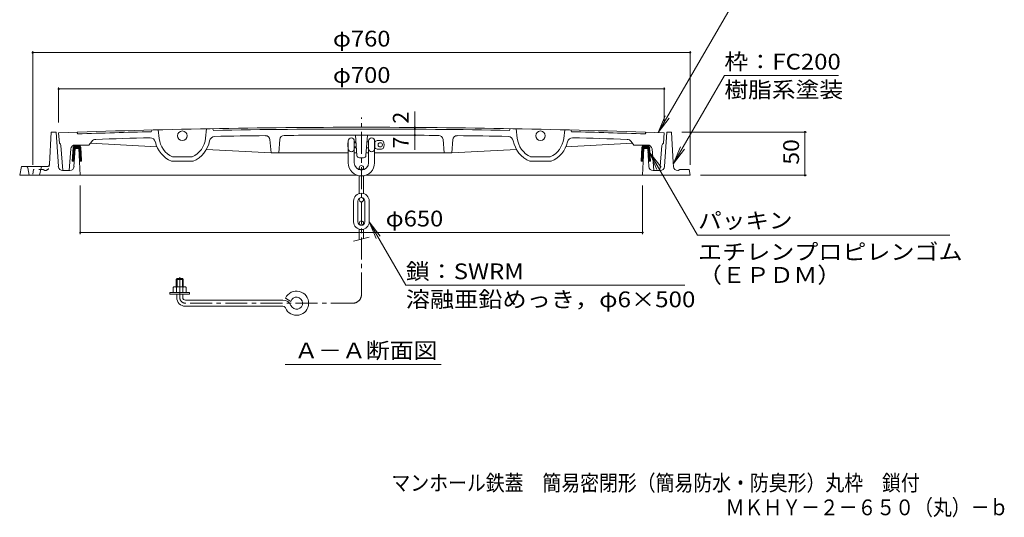
# Model space of a CAD drawing. Units: millimetres. Extents: x -949 to 1140, y -812 to 797.
# Drawn here: x -865 to 273, y -812 to -237 of the extents above; entities that cross this region are included whole.
import ezdxf

# ---------------------------------------------------------------- set-up
doc = ezdxf.new("R2010")
doc.units = ezdxf.units.MM
doc.header["$LTSCALE"] = 6
doc.linetypes.add('JWW_CENTER1', pattern=[6.773333, 4.233333, -0.846667, 0.846667, -0.846667])
doc.linetypes.add('JWW_DASHED1', pattern=[1.693333, 0.846667, -0.846667])
for name, color, linetype in [('F-5ﾚｲﾔ', 7, 'Continuous'), ('その他', 7, 'Continuous'), ('ハッチ', 7, 'Continuous'), ('仕上', 7, 'Continuous'), ('寸法', 7, 'Continuous'), ('建具', 7, 'Continuous'), ('躯体', 7, 'Continuous'), ('通り芯', 7, 'Continuous')]:
    doc.layers.add(name, color=color, linetype=linetype)
doc.styles.add('ＭＳ ゴシック', font='txt', dxfattribs={"height": 1})

msp = doc.modelspace()

# ---------------------------------------------------------------- linework, layer by layer
at = {"layer": 'その他', "color": 7, "linetype": 'Continuous', "lineweight": 9}
for p, q in [((-126.6, -367.5), (-28.1, -196.9)), ((-849.7, -273.2), (-849.7, -404.8)), ((-89.7, -275), (-849.7, -275)), ((-89.7, -273.2), (-89.7, -404.8)), ((-108.9, -403.2), (-50.2, -301.5)), ((81.8, -301.5), (-50.2, -301.5)), ((-819.7, -315.2), (-819.7, -355.8)), ((-119.7, -317), (-819.7, -317)), ((-119.7, -315.2), (-119.7, -355.8)), ((-126.6, -367.5), (-118.5, -348.1)), ((-126.6, -367.5), (-113.8, -350.9)), ((44.8, -366.8), (-99.2, -366.8)), ((43, -416.8), (43, -366.8)), ((-108.9, -403.2), (-100.9, -383.8)), ((-108.9, -403.2), (-96.1, -386.5)), ((-136.2, -390.7), (-123.4, -407.4)), ((-136.2, -390.7), (-81.1, -486.1)), ((-136.2, -390.7), (-128.2, -410.1)), ((44.8, -416.8), (-77.8, -416.8)), ((-794.7, -484.8), (-794.7, -428.8)), ((-144.7, -484.8), (-144.7, -428.8)), ((-460.7, -470.6), (-447.9, -487.3)), ((-460.7, -470.6), (-452.7, -490)), ((-460.7, -470.6), (-418.4, -544)), ((-794.7, -483), (-144.7, -483)), ((-81.1, -486.1), (210.6, -486.1)), ((-95.9, -544), (-418.4, -544))]:
    msp.add_line(p, q, dxfattribs=at)
at = {"layer": 'その他', "color": 7, "linetype": 'Continuous', "lineweight": 9, "const_width": 1.2}
for points in [[(-849.1, -275, 0.414214), (-849.7, -274.4, 0.414214), (-850.3, -275, 0.414214), (-849.7, -275.6, 0.414214)], [(-89.1, -275, 0.414214), (-89.7, -274.4, 0.414214), (-90.3, -275, 0.414214), (-89.7, -275.6, 0.414214)], [(-819.1, -317, 0.414214), (-819.7, -316.4, 0.414214), (-820.3, -317, 0.414214), (-819.7, -317.6, 0.414214)], [(-119.1, -317, 0.414214), (-119.7, -316.4, 0.414214), (-120.3, -317, 0.414214), (-119.7, -317.6, 0.414214)], [(43.6, -366.8, 0.414214), (43, -366.2, 0.414214), (42.4, -366.8, 0.414214), (43, -367.4, 0.414214)], [(43.6, -416.8, 0.414214), (43, -416.2, 0.414214), (42.4, -416.8, 0.414214), (43, -417.4, 0.414214)], [(-794.1, -483, 0.414214), (-794.7, -482.4, 0.414214), (-795.3, -483, 0.414214), (-794.7, -483.6, 0.414214)], [(-144.1, -483, 0.414214), (-144.7, -482.4, 0.414214), (-145.3, -483, 0.414214), (-144.7, -483.6, 0.414214)]]:
    msp.add_lwpolyline(points, format="xyb", close=True, dxfattribs=at)
at = {"layer": 'ハッチ', "color": 6, "linetype": 'Continuous', "lineweight": 9}
for p, q in [((-802.9, -384.3), (-803.9, -400.3)), ((-803.1, -387.7), (-797.2, -381.8)), ((-803.1, -388.7), (-800.8, -386.3)), ((-803, -386.6), (-798.2, -381.8)), ((-802.9, -384.5), (-800.2, -381.8)), ((-802.9, -385.5), (-799.2, -381.8)), ((-802.2, -382.9), (-802.9, -384.3)), ((-796.6, -381.8), (-800.4, -381.8)), ((-800.2, -385.8), (-796.2, -381.8)), ((-799.2, -385.8), (-795.5, -382.1)), ((-798.2, -385.8), (-795, -382.6)), ((-797.2, -385.8), (-794.7, -383.2)), ((-796.3, -385.8), (-794.3, -383.9)), ((-796.2, -386.7), (-794.1, -384.6)), ((-796.1, -387.7), (-794, -385.5)), ((-796.1, -388.6), (-794, -386.5)), ((-794.1, -384.3), (-794.8, -382.9)), ((-794.1, -384.3), (-793.1, -400.3)), ((-145.4, -384.3), (-146.4, -400.3)), ((-143.4, -388.6), (-145.5, -386.5)), ((-145.4, -384.3), (-144.7, -382.9)), ((-143.3, -386.7), (-145.4, -384.6)), ((-143.3, -387.7), (-145.4, -385.5)), ((-143.2, -385.8), (-145.1, -383.9)), ((-142.2, -385.8), (-144.8, -383.2)), ((-141.2, -385.8), (-144.4, -382.6)), ((-140.2, -385.8), (-143.9, -382.1)), ((-139.2, -385.8), (-143.2, -381.8)), ((-139.1, -381.8), (-142.9, -381.8)), ((-136.4, -387.7), (-142.3, -381.8)), ((-136.5, -386.6), (-141.3, -381.8)), ((-136.5, -385.5), (-140.3, -381.8)), ((-136.6, -384.5), (-139.3, -381.8)), ((-136.3, -388.7), (-138.7, -386.3)), ((-137.3, -382.9), (-136.6, -384.3)), ((-136.6, -384.3), (-135.6, -400.3)), ((-803.8, -398.3), (-801.3, -395.8)), ((-803.8, -399.3), (-801.4, -396.9)), ((-803.8, -400.3), (-801.4, -397.9)), ((-803.7, -397.2), (-801.3, -394.8)), ((-803.6, -395.1), (-801.1, -392.7)), ((-803.6, -396.1), (-801.2, -393.7)), ((-803.5, -394), (-801.1, -391.6)), ((-803.4, -391.9), (-801, -389.5)), ((-803.4, -393), (-801, -390.6)), ((-803.3, -390.8), (-800.9, -388.4)), ((-803.2, -389.8), (-800.8, -387.4)), ((-796.1, -389.6), (-793.9, -387.4)), ((-796, -390.5), (-793.8, -388.3)), ((-796, -391.4), (-793.8, -389.3)), ((-795.9, -392.4), (-793.7, -390.2)), ((-795.9, -393.3), (-793.7, -391.1)), ((-795.8, -394.3), (-793.6, -392)), ((-795.8, -395.2), (-793.5, -393)), ((-795.7, -396.2), (-793.5, -393.9)), ((-795.7, -397.1), (-793.4, -394.8)), ((-795.6, -398), (-793.4, -395.8)), ((-795.6, -399), (-793.3, -396.7)), ((-795.5, -399.9), (-793.2, -397.6)), ((-143.9, -399), (-146.2, -396.7)), ((-143.9, -399.9), (-146.2, -397.6)), ((-143.8, -398), (-146.1, -395.8)), ((-143.7, -396.2), (-146, -393.9)), ((-143.8, -397.1), (-146, -394.8)), ((-143.6, -394.3), (-145.9, -392)), ((-143.7, -395.2), (-145.9, -393)), ((-143.6, -393.3), (-145.8, -391.1)), ((-143.5, -391.4), (-145.7, -389.3)), ((-143.6, -392.4), (-145.7, -390.2)), ((-143.4, -389.6), (-145.6, -387.4)), ((-143.5, -390.5), (-145.6, -388.3)), ((-136.2, -389.8), (-138.6, -387.4)), ((-136.2, -390.8), (-138.6, -388.4)), ((-136.1, -391.9), (-138.5, -389.5)), ((-136, -393), (-138.5, -390.6)), ((-136, -394), (-138.4, -391.6)), ((-135.9, -395.1), (-138.3, -392.7)), ((-135.8, -396.1), (-138.3, -393.7)), ((-135.8, -397.2), (-138.2, -394.8)), ((-135.7, -398.3), (-138.1, -395.8)), ((-135.6, -399.3), (-138.1, -396.9)), ((-135.6, -400.3), (-138, -397.9)), ((-801.6, -400.3), (-803.9, -400.3)), ((-802.8, -400.3), (-801.5, -399)), ((-801.8, -400.3), (-801.6, -400)), ((-793.1, -400.3), (-795.5, -400.3)), ((-794.9, -400.3), (-793.2, -398.6)), ((-793.9, -400.3), (-793.1, -399.5)), ((-145.5, -400.3), (-146.4, -399.5)), ((-146.4, -400.3), (-143.9, -400.3)), ((-144.5, -400.3), (-146.3, -398.6)), ((-136.6, -400.3), (-138, -399)), ((-137.6, -400.3), (-137.9, -400)), ((-137.9, -400.3), (-135.6, -400.3))]:
    msp.add_line(p, q, dxfattribs=at)
for centre, start, end in [((-800.4, -383.8), 90, 153.435), ((-796.6, -383.8), 26.565, 90), ((-142.9, -383.8), 90, 153.435), ((-139.1, -383.8), 26.565, 90)]:
    msp.add_arc(centre, 2, start, end, dxfattribs=at)
at = {"layer": '仕上', "color": 3, "linetype": 'Continuous', "lineweight": 9}
for p, q in [((-474.9, -393.9), (-476.7, -370.4)), ((-464.5, -393.9), (-462.7, -370.4)), ((-467.5, -396.6), (-471.9, -396.6))]:
    msp.add_line(p, q, dxfattribs=at)
for centre, start, end in [((-471.9, -393.6), 184.2886, 270), ((-467.5, -393.6), 270, 355.6546)]:
    msp.add_arc(centre, 3, start, end, dxfattribs=at)
at = {"layer": '寸法', "color": 7, "linetype": 'Continuous', "lineweight": 9}
msp.add_line((-558, -635.5), (-377.4, -635.5), dxfattribs=at)
at = {"layer": '建具', "color": 4, "linetype": 'JWW_CENTER1', "lineweight": 9}
for p, q in [((-469.7, -554.7), (-469.7, -349.9)), ((-679.7, -558.2), (-679.7, -534.7)), ((-479.7, -564.7), (-673.2, -564.7))]:
    msp.add_line(p, q, dxfattribs=at)
at = {"layer": '建具', "color": 4, "linetype": 'Continuous', "lineweight": 9}
for p, q in [((-485.5, -379.1), (-485, -378.6)), ((-485.5, -379.1), (-485, -379.1)), ((-485.5, -384.1), (-485.5, -379.1)), ((-485.5, -384.1), (-485, -384.1)), ((-485.5, -384.1), (-485, -384.6)), ((-485, -377.1), (-485, -402.4)), ((-478, -377.1), (-478, -402.4)), ((-478, -378.1), (-476.1, -378.1)), ((-478, -379.1), (-476, -379.1)), ((-478, -384.1), (-475.7, -384.1)), ((-478, -385.1), (-475.6, -385.1)), ((-463.9, -385.1), (-461.5, -385.1)), ((-463.3, -378.1), (-461.5, -378.1)), ((-461.5, -377.1), (-461.5, -402.4)), ((-454.5, -377.1), (-454.5, -402.4)), ((-454.5, -378.1), (-454.1, -378.1)), ((-454.5, -385.1), (-454.1, -385.1)), ((-454.1, -378.1), (-454.1, -385.1)), ((-450.5, -376.6), (-446.4, -376.6)), ((-450.5, -386.6), (-446.4, -386.6)), ((-472.2, -408.1), (-472.2, -410.2)), ((-467.2, -408.1), (-467.2, -410.2)), ((-472.2, -417.4), (-472.2, -438)), ((-467.2, -417.4), (-467.2, -438)), ((-472.2, -445.1), (-472.2, -443.5)), ((-467.2, -445.1), (-467.2, -443.5)), ((-478.7, -446.6), (-478.7, -470.6)), ((-473.7, -446.6), (-473.7, -470.6)), ((-465.7, -446.6), (-465.7, -470.6)), ((-460.7, -446.6), (-460.7, -470.6)), ((-472.2, -472.1), (-472.2, -473.8)), ((-467.2, -472.1), (-467.2, -473.8)), ((-478.7, -493), (-460.7, -488.2)), ((-472.2, -491.3), (-472.2, -479.3)), ((-467.2, -490), (-467.2, -479.3)), ((-685.4, -545.7), (-674.1, -545.7)), ((-682.7, -536.2), (-683.7, -537.2)), ((-675.7, -537.2), (-683.7, -537.2)), ((-683.7, -537.2), (-683.7, -545.7)), ((-676.7, -536.2), (-682.7, -536.2)), ((-682.7, -536.2), (-682.7, -545.7)), ((-675.7, -537.2), (-676.7, -536.2)), ((-676.7, -536.2), (-676.7, -545.7)), ((-675.7, -537.2), (-675.7, -545.7)), ((-691, -554.2), (-691, -552.2)), ((-691, -552.2), (-668.5, -552.2)), ((-691, -554.2), (-668.5, -554.2)), ((-687.2, -546.4), (-687.2, -552.2)), ((-683.5, -546.4), (-683.5, -552.2)), ((-683.2, -558.2), (-683.2, -554.2)), ((-676.2, -558.2), (-676.2, -554.2)), ((-676, -546.4), (-676, -552.2)), ((-672.2, -546.4), (-672.2, -552.2)), ((-668.5, -554.2), (-668.5, -552.2)), ((-673.2, -561.2), (-560.4, -561.2)), ((-673.2, -568.2), (-560.4, -568.2)), ((-551.5, -562.8), (-557.4, -558.8))]:
    msp.add_line(p, q, dxfattribs=at)
for centre in [(-448, -381.6), (-469.7, -408.1), (-469.7, -445.1), (-469.7, -472.1)]:
    msp.add_circle(centre, 2.5, dxfattribs=at)
for centre, radius, start, end in [((-481.5, -377.1), 3.5, 0, 179.451), ((-458, -377.1), 3.5, 0, 180), ((-481.5, -386.1), 3.5, 180, 0), ((-458, -386.1), 3.5, 180, 0), ((-450.5, -381.6), 5, 90, 135.572), ((-450.5, -381.6), 5, 224.428, 270), ((-446.4, -378.6), 2, 34.8497, 90), ((-446.4, -384.6), 2, 270, 325.1503), ((-450.7, -381.6), 7.25, 325.1502, 34.8498), ((-469.7, -402.4), 15.2, 180, 0), ((-469.7, -402.4), 8.25, 180, 0), ((-469.7, -446.6), 9, 0, 180), ((-469.7, -446.6), 4, 0, 180), ((-469.7, -470.6), 9, 180, 0), ((-469.7, -470.6), 4, 180, 0), ((-685.4, -548.5), 2.8, 47.9256, 132.0746), ((-679.7, -555.8), 10.1, 68.1979, 111.8021), ((-674.1, -548.5), 2.8, 47.9257, 132.0743), ((-544.7, -564.7), 14, 202.4795, 155.005), ((-673.2, -558.2), 10, 180, 270), ((-673.2, -558.2), 3, 180, 270), ((-560.4, -571.2), 10, 22.4795, 90), ((-560.4, -571.2), 3, 22.4804, 90), ((-544.7, -564.7), 7, 202.4792, 163.9838)]:
    msp.add_arc(centre, radius, start, end, dxfattribs=at)
at = {"layer": '建具', "color": 4, "linetype": 'JWW_CENTER1', "lineweight": 9}
for centre, radius, start, end in [((-479.7, -554.7), 10, 270, 0), ((-673.2, -558.2), 6.5, 180, 270)]:
    msp.add_arc(centre, radius, start, end, dxfattribs=at)
at = {"layer": '躯体', "color": 2, "linetype": 'Continuous', "lineweight": 9}
for p, q in [((-830.3, -404), (-828.2, -366.8)), ((-822.7, -366.8), (-828.2, -366.8)), ((-820, -406.6), (-822.7, -366.8)), ((-119.4, -406.6), (-116.7, -366.8)), ((-116.7, -366.8), (-111.2, -366.8)), ((-109.3, -402), (-111.2, -366.8)), ((-802, -406.6), (-800.7, -385.8)), ((-796.2, -385.8), (-800.7, -385.8)), ((-796.2, -385.8), (-794.7, -416.8)), ((-143.2, -385.8), (-144.7, -416.8)), ((-143.2, -385.8), (-138.7, -385.8)), ((-137.5, -406.6), (-138.7, -385.8)), ((-862.7, -406.8), (-864.7, -416.8)), ((-833.3, -406.8), (-862.7, -406.8)), ((-855.5, -408), (-853.7, -416.8)), ((-841.7, -416.8), (-840, -408)), ((-109, -406.6), (-109.3, -402)), ((-474.7, -416.8), (-864.7, -416.8)), ((-806.9, -411.3), (-815.1, -411.3)), ((-89.7, -416.8), (-464.8, -416.8)), ((-132.5, -411.3), (-124.4, -411.3)), ((-104, -411.3), (-103.7, -411.3)), ((-103.7, -411.3), (-101.7, -410.3)), ((-101.7, -410.3), (-90.7, -410.3)), ((-90.7, -410.3), (-89.7, -416.8))]:
    msp.add_line(p, q, dxfattribs=at)
at = {"layer": '躯体', "color": 2, "linetype": 'JWW_DASHED1', "lineweight": 9}
for p, q in [((-830.5, -406.6), (-830.3, -404.1)), ((-848.7, -410.3), (-849.7, -416.8)), ((-837.7, -410.3), (-848.7, -410.3)), ((-835.7, -411.3), (-837.7, -410.3)), ((-835.5, -411.3), (-835.7, -411.3))]:
    msp.add_line(p, q, dxfattribs=at)
at = {"layer": '躯体', "color": 2, "linetype": 'Continuous', "lineweight": 9}
for centre, radius, start, end in [((-857, -408.3), 1.5, 11.3099, 90), ((-838.5, -408.3), 1.5, 90, 168.6901), ((-833.3, -403.8), 3, 270, 356.7845), ((-815.1, -406.3), 5, 183.8568, 270), ((-806.9, -406.3), 5, 270, 356.6335), ((-132.5, -406.3), 5, 183.3665, 270), ((-124.4, -406.3), 5, 270, 356.1432), ((-104, -406.3), 5, 183.2155, 270)]:
    msp.add_arc(centre, radius, start, end, dxfattribs=at)
at = {"layer": '躯体', "color": 2, "linetype": 'JWW_DASHED1', "lineweight": 9}
msp.add_arc((-835.5, -406.3), 5, 270, 356.7845, dxfattribs=at)
at = {"layer": '通り芯', "color": 7, "linetype": 'Continuous', "lineweight": 9}
for p, q in [((-408, -361.5), (-408, -343.1)), ((-408, -361.5), (-408, -363.5)), ((-408, -363.5), (-408, -370.5)), ((-408, -370.5), (-408, -387.4))]:
    msp.add_line(p, q, dxfattribs=at)
at = {"layer": '通り芯', "color": 3, "linetype": 'Continuous', "lineweight": 9}
for p, q in [((-648.7, -363), (-649.9, -373.9)), ((-641.7, -362.9), (-640.7, -364.9)), ((-297.7, -362.9), (-298.7, -364.9)), ((-290.7, -363), (-289.6, -373.9)), ((-819.7, -367.8), (-818.7, -379.8)), ((-797.7, -369), (-798.7, -367)), ((-712.7, -366.5), (-711.7, -364.4)), ((-704.7, -364.3), (-703.5, -374.3)), ((-564.1, -375.4), (-565.2, -390.9)), ((-375.4, -375.4), (-374.2, -390.9)), ((-234.7, -364.3), (-235.9, -374.3)), ((-226.7, -366.5), (-227.7, -364.4)), ((-141.7, -369), (-140.7, -367)), ((-119.7, -367.8), (-120.7, -379.8)), ((-814.7, -411.3), (-817, -382.3)), ((-805.6, -386.4), (-807.7, -411.3)), ((-800.6, -381.8), (-784.7, -381.8)), ((-784.7, -381.8), (-781.5, -377.6)), ((-783.2, -379.8), (-706.1, -383.9)), ((-648.9, -386.9), (-574.2, -390.9)), ((-574.2, -390.9), (-575.4, -375.6)), ((-365.2, -390.9), (-364.1, -375.6)), ((-290.6, -386.9), (-365.2, -390.9)), ((-156.3, -379.8), (-233.4, -383.9)), ((-154.7, -381.8), (-158, -377.6)), ((-138.8, -381.8), (-154.7, -381.8)), ((-133.8, -386.4), (-131.7, -411.3)), ((-124.7, -411.3), (-122.4, -382.3)), ((-688.1, -395.6), (-665.4, -395.6)), ((-574.2, -390.9), (-565.2, -390.9)), ((-565.2, -390.9), (-485, -390.9)), ((-478, -390.9), (-475.2, -390.9)), ((-469.7, -390.9), (-469.7, -390.9)), ((-469.7, -390.9), (-469.7, -390.9)), ((-461.5, -390.9), (-464.3, -390.9)), ((-454.5, -390.9), (-374.2, -390.9)), ((-365.2, -390.9), (-374.2, -390.9)), ((-251.4, -395.6), (-274.1, -395.6)), ((-689.1, -400.6), (-664.3, -400.6)), ((-250.3, -400.6), (-275.1, -400.6)), ((-814.7, -411.3), (-807.7, -411.3)), ((-124.7, -411.3), (-131.7, -411.3))]:
    msp.add_line(p, q, dxfattribs=at)
at = {"layer": '通り芯', "color": 7, "linetype": 'Continuous', "lineweight": 9, "const_width": 1.2}
for points in [[(-407.4, -361.5, 0.414214), (-408, -360.9, 0.414214), (-408.6, -361.5, 0.414214), (-408, -362.1, 0.414214)], [(-407.4, -363.5, 0.414214), (-408, -362.9, 0.414214), (-408.6, -363.5, 0.414214), (-408, -364.1, 0.414214)], [(-407.4, -370.5, 0.414214), (-408, -369.9, 0.414214), (-408.6, -370.5, 0.414214), (-408, -371.1, 0.414214)]]:
    msp.add_lwpolyline(points, format="xyb", close=True, dxfattribs=at)
at = {"layer": '通り芯', "color": 3, "linetype": 'Continuous', "lineweight": 9}
for centre in [(-676.7, -371.1), (-262.7, -371.1)]:
    msp.add_circle(centre, 5.5, dxfattribs=at)
for centre, radius, start, end in [((-469.7, -9861.3), 9500, 90, 92.11137), ((-469.7, -9861.3), 9498, 90, 91.0316), ((-469.7, -9861.3), 9500, 87.88863, 90), ((-469.7, -9861.3), 9498, 88.9684, 90), ((-469.7, -9861.3), 9498, 91.46603, 91.97902), ((-776.7, -381.3), 6, 91.8548, 141.9383), ((-469.7, -9861.3), 9491, 91.47447, 91.85483), ((-713.8, -379.5), 6, 12.7478, 91.4745), ((-676.7, -371.1), 27, 186.7555, 245.1495), ((-676.7, -371.1), 27, 294.8505, 353.9834), ((-639.3, -377.9), 6, 91.0246, 169.7512), ((-469.7, -9861.3), 9491, 90.66825, 91.02459), ((-580.4, -376), 5, 4.3031, 90.6682), ((-559.1, -375.8), 5, 90.5397, 175.7239), ((-469.7, -9861.3), 9491, 90, 90.53972), ((-469.7, -9861.3), 9491, 89.46028, 90), ((-380.4, -375.8), 5, 4.2761, 89.4603), ((-359.1, -376), 5, 89.3318, 175.6969), ((-469.7, -9861.3), 9491, 88.97541, 89.33175), ((-300.1, -377.9), 6, 10.2488, 88.9754), ((-262.7, -371.1), 27, 186.0166, 245.1495), ((-262.7, -371.1), 27, 294.8505, 353.2445), ((-225.7, -379.5), 6, 88.5255, 167.2522), ((-469.7, -9861.3), 9498, 88.02098, 88.53397), ((-469.7, -9861.3), 9491, 88.14517, 88.52553), ((-162.7, -381.3), 6, 38.0617, 88.1452), ((-820, -382.5), 3, 4.5378, 64.434), ((-800.6, -386.8), 5, 90, 175.156), ((-676.7, -371.1), 32, 192.7478, 247.2018), ((-676.7, -371.1), 32, 292.7982, 349.7512), ((-262.7, -371.1), 32, 190.2488, 247.2018), ((-262.7, -371.1), 32, 292.7982, 347.2522), ((-138.8, -386.8), 5, 4.844, 90), ((-119.4, -382.5), 3, 115.566, 175.4622)]:
    msp.add_arc(centre, radius, start, end, dxfattribs=at)

# ---------------------------------------------------------------- texts
at = {"layer": 'F-5ﾚｲﾔ', "color": 2, "linetype": 'Continuous', "lineweight": 0, "style": 'ＭＳ ゴシック', "width": 0.874107}
msp.add_text('マンホール鉄蓋\u3000簡易密閉形（簡易防水・防臭形）丸枠\u3000鎖付', height=18.288, dxfattribs=at).set_placement((-435, -781.6))
at = {"layer": 'F-5ﾚｲﾔ', "color": 2, "linetype": 'Continuous', "lineweight": 9, "style": 'ＭＳ ゴシック', "width": 0.873333}
msp.add_text('ＭＫＨＹ－２－６５０（丸）－ｂ', height=18.288, dxfattribs=at).set_placement((-48.8, -809.9))
at = {"layer": 'その他', "color": 2, "linetype": 'Continuous', "lineweight": 211, "style": 'ＭＳ ゴシック'}
for s, height, width, p in [('φ760', 18.29, 1.1, (-502.7, -268)), ('枠：FC200', 18.29, 1.111111, (-50.2, -294.6)), ('φ700', 18.29, 1.1, (-502.7, -310)), ('φ650', 18.29, 1.1, (-441.7, -476)), ('パッキン', 18.29, 1.09375, (-80.5, -478.3)), ('エチレンプロピレンゴム', 18.288, 1.113636, (-80.5, -514.5)), ('鎖：SWRM', 18.29, 1.109375, (-418.4, -537)), ('（ＥＰＤＭ）', 18.29, 1.104167, (-80.5, -541.2))]:
    msp.add_text(s, height=height, dxfattribs=dict(at, width=width)).set_placement(p)
at = {"layer": 'その他', "color": 2, "linetype": 'Continuous', "lineweight": 9, "style": 'ＭＳ ゴシック', "width": 1.1}
msp.add_text('樹脂系塗装', height=18.29, dxfattribs=at).set_placement((-50.2, -327))
at = {"layer": 'その他', "color": 2, "linetype": 'Continuous', "lineweight": 211, "style": 'ＭＳ ゴシック', "width": 1.0625}
msp.add_text('50', height=18.29, rotation=90, dxfattribs=at).set_placement((36.1, -404.5))
at = {"layer": 'その他', "color": 2, "linetype": 'Continuous', "lineweight": 9, "style": 'ＭＳ ゴシック', "width": 1.119792}
msp.add_text('溶融亜鉛めっき，φ6×500', height=18.288, rotation=360, dxfattribs=at).set_placement((-418.4, -569.4))
at = {"layer": '寸法', "color": 2, "linetype": 'Continuous', "lineweight": 9, "style": 'ＭＳ ゴシック', "width": 1.104167}
msp.add_text('Ａ－Ａ断面図', height=18.29, dxfattribs=at).set_placement((-547.2, -628.5))
at = {"layer": '通り芯', "color": 2, "linetype": 'Continuous', "lineweight": 211, "style": 'ＭＳ ゴシック'}
for s, p in [('2', (-415, -357.2)), ('7', (-415, -385.9))]:
    msp.add_text(s, height=18.3, rotation=90, dxfattribs=at).set_placement(p)

doc.saveas('drawing.dxf')
